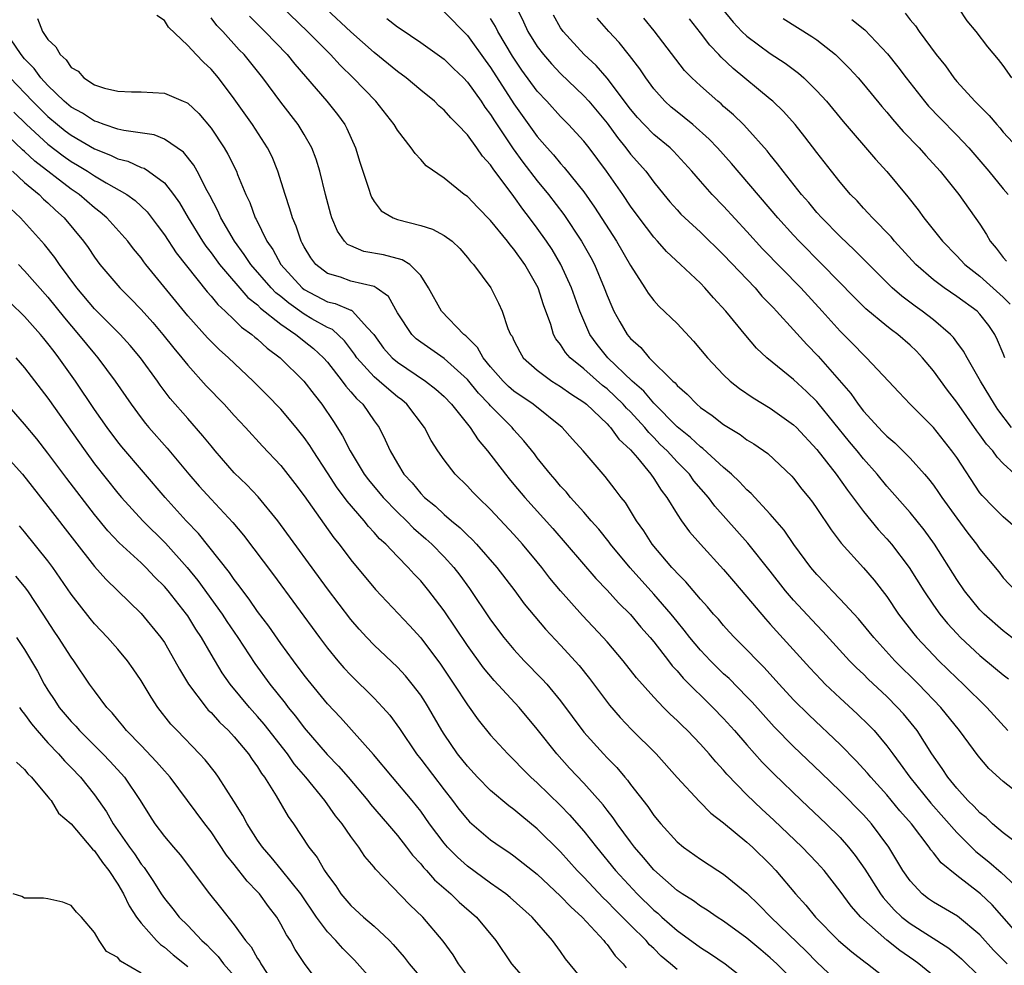
# Model space of a CAD drawing. Units: inches. Extents: x 2634000 to 2637000, y 1482000 to 1485000.
# Drawn here: x 2636747 to 2636831, y 1482447 to 1482528 of the extents above; entities that cross this region are included whole.
import ezdxf

# ---------------------------------------------------------------- set-up
doc = ezdxf.new("R2010")
doc.units = ezdxf.units.IN
doc.header["$MEASUREMENT"] = 0
doc.layers.add('LD26341482_2ft', color=194, linetype='Continuous')

msp = doc.modelspace()

# ---------------------------------------------------------------- linework, layer by layer
at = {"layer": 'LD26341482_2ft'}
for points, elevation in [([(2636832.618, 1482457), (2636831, 1482458.229), (2636830.088, 1482459), (2636829.536, 1482459.536), (2636829, 1482459.949), (2636828.503, 1482460.503), (2636827.97, 1482461), (2636827, 1482462.054), (2636826.237, 1482463), (2636825.757, 1482463.757), (2636824.875, 1482465), (2636823.598, 1482467), (2636823.338, 1482467.338), (2636822.433, 1482468.433), (2636821.923, 1482469), (2636821, 1482469.925), (2636819.414, 1482471.415), (2636819, 1482471.833), (2636818.398, 1482472.398), (2636817.813, 1482473), (2636815.515, 1482475.515), (2636815, 1482476.043), (2636813, 1482478.192), (2636812.306, 1482479), (2636811, 1482480.673), (2636809.085, 1482483.085), (2636806.249, 1482486.249), (2636805.699, 1482487), (2636804.448, 1482488.449), (2636804.056, 1482489), (2636803, 1482490.055), (2636802.142, 1482491), (2636801.564, 1482491.564), (2636801, 1482492.152), (2636800.568, 1482492.568), (2636800.238, 1482493), (2636799, 1482494.359), (2636798.668, 1482494.669), (2636798.389, 1482495), (2636797, 1482496.323), (2636796.615, 1482496.615), (2636795, 1482498.048), (2636793.82, 1482499), (2636793.437, 1482499.437), (2636793, 1482500.14), (2636792.607, 1482500.607), (2636792.4, 1482501), (2636792.158, 1482501.842), (2636791.529, 1482503.529), (2636791.073, 1482505), (2636789.94, 1482507), (2636789, 1482508.32), (2636788.672, 1482508.672), (2636788.436, 1482509), (2636787, 1482510.779), (2636785.89, 1482511.89), (2636785, 1482512.83), (2636784.736, 1482513), (2636783, 1482514.405), (2636781.474, 1482515.474), (2636781, 1482516.007), (2636780.511, 1482516.511), (2636780.191, 1482517), (2636779, 1482518.509), (2636778.729, 1482519), (2636777.157, 1482521), (2636775.203, 1482523), (2636774.088, 1482524.088), (2636773.255, 1482525), (2636771.295, 1482527), (2636769, 1482529.193)], 8242), ([(2636789.154, 1482529.154), (2636789.826, 1482527.826), (2636790.206, 1482527), (2636791, 1482525.709), (2636791.531, 1482525), (2636792.214, 1482524.215), (2636793, 1482523.393), (2636795, 1482521.476), (2636795.431, 1482521), (2636797, 1482519.109), (2636797.884, 1482517.884), (2636798.605, 1482517), (2636799, 1482516.475), (2636800.31, 1482515), (2636801, 1482514.07), (2636801.865, 1482513), (2636802.378, 1482512.378), (2636803, 1482511.675), (2636803.324, 1482511.324), (2636803.658, 1482511), (2636805, 1482509.771), (2636807, 1482507.838), (2636809.693, 1482505), (2636810.29, 1482504.29), (2636811, 1482503.57), (2636811.269, 1482503.269), (2636811.535, 1482503), (2636813, 1482501.402), (2636814.135, 1482500.135), (2636815.121, 1482499.121), (2636817.917, 1482495.917), (2636818.545, 1482495), (2636819, 1482494.419), (2636820.293, 1482493), (2636820.646, 1482492.646), (2636821, 1482492.259), (2636821.688, 1482491.688), (2636823, 1482490.371), (2636824.236, 1482489), (2636824.594, 1482488.594), (2636825, 1482488.067), (2636825.443, 1482487.443), (2636825.728, 1482487), (2636827, 1482485.22), (2636827.947, 1482483.947), (2636828.7, 1482483), (2636829, 1482482.563), (2636830.614, 1482480.614), (2636831, 1482480.125), (2636832.042, 1482479)], 8252), ([(2636831.342, 1482447), (2636831, 1482447.326), (2636830.167, 1482448.167), (2636829, 1482449.477), (2636827.078, 1482451.078), (2636825, 1482452.291), (2636824.584, 1482452.584), (2636824.042, 1482453), (2636823, 1482454.114), (2636822.391, 1482455), (2636821.873, 1482455.873), (2636821.173, 1482457), (2636819.688, 1482459), (2636819, 1482459.766), (2636817, 1482461.8), (2636815.378, 1482463.378), (2636813, 1482465.649), (2636811.34, 1482467.34), (2636809.445, 1482469.445), (2636809, 1482469.908), (2636807.466, 1482471.467), (2636807, 1482471.888), (2636805.857, 1482473), (2636805, 1482473.912), (2636804.1, 1482475), (2636803.623, 1482475.622), (2636803, 1482476.356), (2636802.483, 1482477), (2636801, 1482478.715), (2636798.977, 1482480.977), (2636797.298, 1482483), (2636797.177, 1482483.177), (2636796.281, 1482484.281), (2636795.636, 1482485), (2636795, 1482485.742), (2636793.867, 1482487), (2636793.48, 1482487.48), (2636793, 1482487.989), (2636792.546, 1482488.546), (2636792.135, 1482489), (2636791, 1482490.418), (2636790.752, 1482490.752), (2636789.858, 1482491.858), (2636789, 1482492.797), (2636788.837, 1482493), (2636787, 1482494.857), (2636786.88, 1482495), (2636785.956, 1482495.956), (2636785, 1482497.123), (2636783, 1482498.929), (2636781, 1482500.325), (2636780.621, 1482500.621), (2636780.23, 1482501), (2636779, 1482502.848), (2636778.242, 1482504.242), (2636777.183, 1482505), (2636777, 1482505.101), (2636775, 1482505.58), (2636774.103, 1482505.897), (2636773, 1482506.216), (2636771.986, 1482507), (2636771.571, 1482507.571), (2636771, 1482508.503), (2636770.835, 1482508.835), (2636770.73, 1482509), (2636770.298, 1482510.298), (2636769.984, 1482511), (2636769.773, 1482511.773), (2636769.356, 1482513), (2636768.748, 1482515), (2636768.239, 1482516.239), (2636767.861, 1482517), (2636766.565, 1482519), (2636765, 1482521.214), (2636763.641, 1482523), (2636763, 1482523.765), (2636762.345, 1482524.345), (2636761.721, 1482525), (2636761, 1482525.798), (2636759.357, 1482527.357), (2636759, 1482527.937), (2636758.355, 1482528.355)], 8236), ([(2636766.3, 1482528.3), (2636767.629, 1482527), (2636769.536, 1482525), (2636770.195, 1482524.196), (2636772.954, 1482521), (2636773.86, 1482519.86), (2636774.481, 1482519), (2636774.662, 1482518.662), (2636775.415, 1482517), (2636775.782, 1482515.782), (2636776.549, 1482513.451), (2636776.679, 1482513), (2636776.766, 1482512.766), (2636777, 1482512.402), (2636777.615, 1482511.615), (2636778.624, 1482511), (2636779, 1482510.855), (2636781, 1482510.352), (2636782.024, 1482510.024), (2636783, 1482509.493), (2636783.688, 1482509), (2636784.361, 1482508.361), (2636785, 1482507.608), (2636785.268, 1482507.267), (2636785.535, 1482507), (2636787.023, 1482505), (2636787.687, 1482503.686), (2636787.999, 1482503), (2636788.489, 1482501.511), (2636788.717, 1482501), (2636788.835, 1482500.835), (2636789, 1482500.468), (2636789.495, 1482499.495), (2636789.803, 1482499), (2636791, 1482497.938), (2636792.258, 1482497), (2636793, 1482496.541), (2636793.89, 1482495.89), (2636795, 1482495.176), (2636795.216, 1482495), (2636797, 1482493.315), (2636797.144, 1482493.144), (2636797.298, 1482493), (2636798.012, 1482492.012), (2636799, 1482491.102), (2636799.603, 1482490.397), (2636800.751, 1482489), (2636801, 1482488.642), (2636801.628, 1482487.628), (2636802.124, 1482487), (2636803, 1482485.578), (2636803.39, 1482485), (2636804.066, 1482484.066), (2636805.002, 1482483.002), (2636807, 1482480.825), (2636807.833, 1482479.833), (2636809, 1482478.482), (2636810.585, 1482476.585), (2636811, 1482476.144), (2636811.534, 1482475.534), (2636814.391, 1482472.391), (2636815.357, 1482471.357), (2636815.719, 1482471), (2636817, 1482469.786), (2636818.455, 1482468.454), (2636819.468, 1482467.468), (2636819.905, 1482467), (2636821, 1482465.701), (2636821.51, 1482465), (2636822.159, 1482464.159), (2636822.971, 1482463), (2636824.772, 1482460.772), (2636827, 1482458.25), (2636828.634, 1482456.634), (2636829.749, 1482455.749), (2636830.821, 1482454.821), (2636832.798, 1482453)], 8240), ([(2636833, 1482461.057), (2636831, 1482462.649), (2636829.765, 1482463.765), (2636828.834, 1482464.834), (2636827.238, 1482467), (2636825.634, 1482469), (2636823.714, 1482471), (2636821.704, 1482473), (2636819.882, 1482475), (2636819.493, 1482475.493), (2636818.583, 1482476.584), (2636817, 1482478.294), (2636816.309, 1482479), (2636815.684, 1482479.684), (2636815, 1482480.396), (2636814.491, 1482481), (2636813.017, 1482482.983), (2636812.199, 1482484.199), (2636811, 1482485.577), (2636809.355, 1482487.355), (2636809, 1482487.654), (2636808.362, 1482488.362), (2636807.683, 1482489), (2636807, 1482489.58), (2636805.206, 1482491.206), (2636805, 1482491.339), (2636804.15, 1482492.15), (2636803, 1482493.067), (2636801, 1482495.106), (2636800.141, 1482496.141), (2636799.148, 1482497), (2636797.051, 1482499), (2636796.141, 1482500.14), (2636795.52, 1482501), (2636794.651, 1482503), (2636793.941, 1482505), (2636793.036, 1482507), (2636792.273, 1482508.273), (2636791.792, 1482509), (2636791, 1482510.12), (2636790.343, 1482511), (2636789.749, 1482511.749), (2636789, 1482512.83), (2636787.213, 1482515.213), (2636787, 1482515.551), (2636786.299, 1482516.299), (2636785.825, 1482517), (2636785, 1482518.119), (2636784.162, 1482519), (2636783.578, 1482519.578), (2636783, 1482520.248), (2636782.592, 1482520.592), (2636782.179, 1482521), (2636781, 1482521.949), (2636779.74, 1482523), (2636779, 1482523.543), (2636777, 1482525.188), (2636775, 1482526.971), (2636772.909, 1482528.909)], 8244), ([(2636783, 1482528.676), (2636785, 1482526.656), (2636786.528, 1482524.529), (2636787, 1482523.895), (2636789, 1482520.792), (2636791, 1482517.965), (2636791.851, 1482517), (2636792.402, 1482516.402), (2636793, 1482515.666), (2636793.325, 1482515.324), (2636795, 1482513.223), (2636795.927, 1482511.927), (2636797.808, 1482509), (2636799, 1482506.912), (2636800.232, 1482505), (2636800.523, 1482504.523), (2636801, 1482503.91), (2636801.434, 1482503.433), (2636803, 1482501.926), (2636804.421, 1482500.421), (2636805.611, 1482499), (2636807, 1482497.527), (2636807.558, 1482497), (2636808.36, 1482496.36), (2636809.546, 1482495.547), (2636811, 1482494.658), (2636813, 1482493.243), (2636813.249, 1482493), (2636815, 1482491.135), (2636816.654, 1482489), (2636817.625, 1482487.626), (2636819, 1482485.79), (2636820.258, 1482484.258), (2636821, 1482483.455), (2636821.392, 1482483), (2636822.93, 1482481), (2636824.184, 1482479), (2636825, 1482477.78), (2636825.551, 1482477), (2636826.204, 1482476.203), (2636827, 1482475.332), (2636827.326, 1482475), (2636829, 1482473.454), (2636830.346, 1482472.346), (2636831, 1482471.786), (2636831.439, 1482471.439)], 8248), ([(2636832.261, 1482484.261), (2636831, 1482485.334), (2636830.165, 1482486.165), (2636829.182, 1482487.182), (2636829, 1482487.415), (2636827, 1482490.424), (2636826.598, 1482491), (2636825, 1482493.005), (2636823.012, 1482495), (2636822.036, 1482496.035), (2636821.158, 1482497), (2636819.271, 1482499), (2636819, 1482499.236), (2636818.136, 1482500.136), (2636817, 1482501.271), (2636815.455, 1482503), (2636813.61, 1482505), (2636810.347, 1482508.347), (2636809, 1482509.833), (2636807, 1482511.997), (2636806.01, 1482513), (2636805, 1482514.138), (2636804.265, 1482515), (2636802.706, 1482516.706), (2636802.401, 1482517), (2636801, 1482518.163), (2636800.179, 1482519), (2636799.61, 1482519.611), (2636799, 1482520.33), (2636797, 1482522.973), (2636796.061, 1482524.061), (2636795.039, 1482525), (2636793.216, 1482527), (2636793, 1482527.314), (2636792.391, 1482528.391)], 8254), ([(2636806.9, 1482528.9), (2636807.802, 1482527.801), (2636808.568, 1482527), (2636809, 1482526.576), (2636811, 1482525.088), (2636812.267, 1482524.267), (2636813.412, 1482523.412), (2636813.881, 1482523), (2636815, 1482521.909), (2636815.827, 1482521), (2636817.263, 1482519.262), (2636820.033, 1482516.033), (2636821, 1482514.984), (2636822.805, 1482512.804), (2636823.691, 1482511.691), (2636824.186, 1482511), (2636825.774, 1482509), (2636827, 1482507.736), (2636827.691, 1482507), (2636829, 1482505.994), (2636831, 1482504.188), (2636831.582, 1482503.582)], 8262), ([(2636822.567, 1482528.567), (2636823, 1482527.989), (2636823.47, 1482527.47), (2636823.777, 1482527), (2636825.243, 1482525), (2636826.033, 1482524.033), (2636826.745, 1482523), (2636827, 1482522.696), (2636828.544, 1482521), (2636829.782, 1482519.782), (2636830.437, 1482519), (2636830.714, 1482518.714), (2636831, 1482518.364), (2636832.251, 1482517)], 8268), ([(2636831.73, 1482523), (2636831, 1482524.058), (2636830.59, 1482524.59), (2636829.684, 1482525.684), (2636828.681, 1482527), (2636827.903, 1482527.904), (2636827.198, 1482529)], 8270), ([(2636748.114, 1482528.114), (2636748.55, 1482527), (2636749, 1482526.305), (2636749.676, 1482525.676), (2636750.041, 1482525), (2636750.56, 1482524.56), (2636751, 1482523.903), (2636751.588, 1482523.588), (2636752.088, 1482523), (2636753, 1482522.422), (2636753.861, 1482522.138), (2636755, 1482521.874), (2636756.182, 1482521.818), (2636757, 1482521.807), (2636759, 1482521.688), (2636760.608, 1482521), (2636760.894, 1482520.894), (2636761, 1482520.831), (2636761.951, 1482519.951), (2636763, 1482518.702), (2636764.13, 1482517), (2636764.456, 1482516.456), (2636765.176, 1482515), (2636765.279, 1482514.721), (2636765.995, 1482513), (2636766.321, 1482512.321), (2636766.802, 1482511), (2636766.878, 1482510.878), (2636767.79, 1482509), (2636768.295, 1482508.295), (2636769.003, 1482507), (2636770.813, 1482505), (2636771, 1482504.853), (2636773, 1482503.804), (2636773.661, 1482503.66), (2636775, 1482503.08), (2636775.065, 1482503.064), (2636775.142, 1482503), (2636776.411, 1482501.589), (2636776.961, 1482501), (2636777.815, 1482499.815), (2636778.536, 1482499), (2636779, 1482498.603), (2636781.397, 1482497), (2636782.301, 1482496.302), (2636783, 1482495.671), (2636783.653, 1482495), (2636785.255, 1482493), (2636785.939, 1482491.939), (2636786.741, 1482491), (2636788.262, 1482489), (2636788.593, 1482488.593), (2636789, 1482488.129), (2636789.946, 1482487), (2636792.333, 1482484.333), (2636796.042, 1482480.042), (2636797, 1482479.06), (2636797.975, 1482477.975), (2636799, 1482476.963), (2636799.885, 1482475.886), (2636800.682, 1482475), (2636801, 1482474.613), (2636802.255, 1482473), (2636802.572, 1482472.572), (2636803, 1482472.125), (2636803.511, 1482471.511), (2636806.074, 1482469), (2636807, 1482468.04), (2636807.942, 1482467), (2636809, 1482465.776), (2636810.307, 1482464.307), (2636811.296, 1482463.297), (2636813.683, 1482461), (2636815.803, 1482459), (2636817, 1482457.822), (2636817.726, 1482457), (2636818.293, 1482456.293), (2636819.118, 1482455.118), (2636820.466, 1482453), (2636820.692, 1482452.692), (2636821.639, 1482451.639), (2636822.304, 1482451), (2636823, 1482450.446), (2636826.329, 1482448.329), (2636827, 1482447.778), (2636827.412, 1482447.412), (2636829, 1482445.883)], 8234), ([(2636832.736, 1482449), (2636830.058, 1482452.058), (2636829.056, 1482453), (2636827, 1482454.571), (2636825.655, 1482455.655), (2636825, 1482456.51), (2636824.775, 1482456.775), (2636824.633, 1482457), (2636823.111, 1482459), (2636822.129, 1482460.129), (2636821, 1482461.484), (2636819.62, 1482463), (2636819.344, 1482463.344), (2636819, 1482463.739), (2636818.396, 1482464.396), (2636817, 1482465.814), (2636814.329, 1482468.329), (2636813, 1482469.654), (2636811.758, 1482471), (2636810.45, 1482472.45), (2636809.891, 1482473), (2636809, 1482473.933), (2636807.922, 1482475), (2636807.478, 1482475.478), (2636807, 1482476.009), (2636806.551, 1482476.552), (2636806.142, 1482477), (2636805.625, 1482477.626), (2636805, 1482478.296), (2636803.762, 1482479.762), (2636803, 1482480.513), (2636802.779, 1482480.779), (2636802.565, 1482481), (2636800.866, 1482483), (2636800.144, 1482484.144), (2636799.521, 1482485), (2636798.564, 1482486.564), (2636798.207, 1482487), (2636797.694, 1482487.694), (2636796.82, 1482488.82), (2636794.94, 1482491), (2636794.012, 1482492.012), (2636793.137, 1482493), (2636790.642, 1482495), (2636789, 1482496.136), (2636788.542, 1482496.542), (2636788.077, 1482497), (2636787, 1482498.228), (2636786.357, 1482499), (2636785.874, 1482499.874), (2636784.869, 1482500.869), (2636784.696, 1482501), (2636782.788, 1482503), (2636781.673, 1482505), (2636781, 1482506.049), (2636780.069, 1482507), (2636779.409, 1482507.409), (2636777.817, 1482507.817), (2636776.109, 1482508.109), (2636775, 1482508.585), (2636774.722, 1482508.722), (2636774.467, 1482509), (2636773.853, 1482509.853), (2636773.374, 1482511), (2636773.281, 1482511.281), (2636772.815, 1482513), (2636772.331, 1482515), (2636772.023, 1482516.023), (2636771.66, 1482517), (2636771, 1482518.155), (2636770.489, 1482519), (2636769, 1482520.938), (2636767.453, 1482523), (2636765.833, 1482525), (2636765.427, 1482525.426), (2636764.008, 1482527), (2636763.513, 1482527.513), (2636763, 1482528.17)], 8238), ([(2636778.1, 1482528.1), (2636779, 1482527.398), (2636779.249, 1482527.249), (2636781, 1482526.048), (2636783, 1482524.611), (2636783.809, 1482523.809), (2636784.659, 1482523), (2636785, 1482522.652), (2636786.176, 1482521), (2636786.504, 1482520.504), (2636787, 1482519.87), (2636787.33, 1482519.33), (2636788.932, 1482516.931), (2636789.771, 1482515.771), (2636791, 1482514.174), (2636791.971, 1482513), (2636793.28, 1482511.28), (2636794.796, 1482509), (2636795.592, 1482507.592), (2636795.901, 1482507), (2636796.754, 1482505), (2636797, 1482504.333), (2636797.394, 1482503.393), (2636797.584, 1482503), (2636798.082, 1482502.082), (2636798.708, 1482501), (2636799, 1482500.643), (2636799.879, 1482499.879), (2636800.599, 1482499), (2636802.624, 1482497), (2636802.832, 1482496.832), (2636803, 1482496.618), (2636803.876, 1482495.876), (2636804.686, 1482495), (2636805, 1482494.727), (2636806.027, 1482494.027), (2636807, 1482493.257), (2636807.41, 1482493), (2636808.413, 1482492.413), (2636809, 1482491.966), (2636809.598, 1482491.598), (2636810.783, 1482490.784), (2636812.845, 1482488.845), (2636813, 1482488.67), (2636813.723, 1482487.723), (2636814.316, 1482487), (2636814.611, 1482486.611), (2636815, 1482486.063), (2636816.226, 1482484.225), (2636817.096, 1482483.096), (2636819, 1482480.966), (2636819.906, 1482479.906), (2636821, 1482478.5), (2636822.02, 1482477), (2636823.315, 1482475.315), (2636823.578, 1482475), (2636825, 1482473.475), (2636825.468, 1482473), (2636827, 1482471.507), (2636827.558, 1482471), (2636829.6, 1482469), (2636831.39, 1482467)], 8246), ([(2636834.337, 1482473), (2636831, 1482475.565), (2636829.362, 1482477), (2636829, 1482477.373), (2636827.666, 1482479), (2636827, 1482479.974), (2636825.094, 1482483), (2636824.217, 1482484.217), (2636823, 1482485.713), (2636821.464, 1482487.464), (2636821, 1482487.97), (2636820.169, 1482489), (2636819, 1482490.321), (2636818.457, 1482491), (2636817.79, 1482491.79), (2636815.112, 1482495.112), (2636815, 1482495.237), (2636814.102, 1482496.102), (2636813, 1482497.116), (2636810.704, 1482499), (2636809.824, 1482499.824), (2636808.894, 1482500.894), (2636807.181, 1482503), (2636806.133, 1482504.133), (2636805.386, 1482505), (2636805, 1482505.391), (2636803.304, 1482507), (2636802.106, 1482508.106), (2636801.332, 1482509), (2636801, 1482509.347), (2636799.736, 1482511), (2636799, 1482512.014), (2636798.344, 1482513), (2636796.953, 1482515), (2636795.455, 1482517), (2636795, 1482517.584), (2636793.678, 1482519), (2636793, 1482519.684), (2636791.818, 1482521), (2636791, 1482521.881), (2636789.68, 1482523.68), (2636788.867, 1482524.866), (2636787.608, 1482527), (2636787.411, 1482527.411), (2636787, 1482528.101)], 8250), ([(2636831.985, 1482489), (2636831, 1482489.931), (2636830.469, 1482490.469), (2636830.1, 1482491), (2636829.572, 1482491.572), (2636829, 1482492.396), (2636828.739, 1482492.739), (2636827, 1482495.182), (2636826.202, 1482496.202), (2636825, 1482497.864), (2636824.066, 1482499), (2636823.556, 1482499.556), (2636823, 1482500.078), (2636821.937, 1482501), (2636821.394, 1482501.394), (2636821, 1482501.706), (2636819.199, 1482503.199), (2636818.188, 1482504.188), (2636815.447, 1482507), (2636813.467, 1482509), (2636813, 1482509.499), (2636811.636, 1482511), (2636807.662, 1482515.662), (2636806.46, 1482517), (2636805.755, 1482517.755), (2636804.357, 1482519), (2636803.622, 1482519.622), (2636803, 1482520.102), (2636802.507, 1482520.507), (2636801.961, 1482521), (2636801, 1482522.076), (2636800.317, 1482523), (2636799.798, 1482523.798), (2636798.929, 1482524.929), (2636798.03, 1482526.03), (2636797.142, 1482527), (2636796.136, 1482528.136)], 8256), ([(2636831.707, 1482493), (2636830.544, 1482494.544), (2636830.24, 1482495), (2636829.051, 1482497), (2636827.889, 1482499), (2636827.574, 1482499.574), (2636827, 1482500.336), (2636826.726, 1482500.726), (2636826.466, 1482501), (2636825, 1482502.251), (2636824.033, 1482503), (2636823.423, 1482503.423), (2636822.284, 1482504.284), (2636821.469, 1482505), (2636819.446, 1482507), (2636818.236, 1482508.237), (2636817, 1482509.396), (2636815.412, 1482511), (2636815, 1482511.46), (2636814.302, 1482512.302), (2636813.684, 1482513), (2636812.098, 1482515), (2636811.634, 1482515.634), (2636811, 1482516.402), (2636810.741, 1482516.741), (2636809, 1482518.691), (2636808.705, 1482519), (2636807.84, 1482519.84), (2636807, 1482520.559), (2636806.772, 1482520.772), (2636806.488, 1482521), (2636805, 1482522.319), (2636804.274, 1482523), (2636803.65, 1482523.65), (2636801.049, 1482527.049), (2636800.137, 1482528.137)], 8258), ([(2636831.135, 1482499), (2636831, 1482499.37), (2636830.515, 1482500.515), (2636830.268, 1482501), (2636829.755, 1482501.755), (2636829, 1482502.747), (2636828.751, 1482503), (2636827, 1482504.259), (2636825.912, 1482505), (2636825, 1482505.689), (2636823.5, 1482507), (2636821.662, 1482509), (2636821.365, 1482509.365), (2636819.776, 1482511), (2636819.414, 1482511.414), (2636819, 1482511.838), (2636818.445, 1482512.445), (2636817.899, 1482513), (2636817, 1482514.055), (2636816.246, 1482515), (2636815, 1482516.598), (2636813.961, 1482517.961), (2636813.124, 1482519), (2636812.129, 1482520.129), (2636811.223, 1482521), (2636811, 1482521.19), (2636807.806, 1482523.806), (2636806.78, 1482524.779), (2636806.588, 1482525), (2636805.808, 1482525.808), (2636805, 1482526.874), (2636804.061, 1482528.061)], 8260), ([(2636812.102, 1482528.102), (2636814.568, 1482526.568), (2636815, 1482526.259), (2636816.598, 1482525), (2636816.813, 1482524.813), (2636817.807, 1482523.807), (2636818.538, 1482523), (2636819, 1482522.462), (2636820.565, 1482520.565), (2636821, 1482520.077), (2636821.479, 1482519.479), (2636822.416, 1482518.416), (2636823.792, 1482517), (2636824.353, 1482516.353), (2636825.587, 1482515), (2636827.182, 1482513), (2636829, 1482510.447), (2636829.567, 1482509.567), (2636829.877, 1482509), (2636830.399, 1482508.399), (2636831, 1482507.604), (2636831.272, 1482507.273)], 8264), ([(2636818.008, 1482528.008), (2636819.117, 1482527.117), (2636821.059, 1482525.06), (2636821.95, 1482523.95), (2636822.674, 1482523), (2636824.246, 1482521), (2636824.589, 1482520.589), (2636825.566, 1482519.566), (2636827, 1482518.103), (2636828.041, 1482517), (2636829.772, 1482515), (2636831, 1482513.49), (2636831.426, 1482513)], 8266), ([(2636825, 1482445.951), (2636823.746, 1482447), (2636823.318, 1482447.318), (2636822.127, 1482448.127), (2636821, 1482449.013), (2636818.772, 1482451), (2636817.936, 1482451.936), (2636817, 1482453.23), (2636815.615, 1482455), (2636815, 1482455.69), (2636813.752, 1482457), (2636811.317, 1482459.317), (2636810.272, 1482460.272), (2636809, 1482461.5), (2636807.271, 1482463.271), (2636807, 1482463.603), (2636806.322, 1482464.322), (2636805.759, 1482465), (2636805, 1482465.848), (2636803.892, 1482467), (2636803.43, 1482467.43), (2636803, 1482467.872), (2636802.415, 1482468.415), (2636801.83, 1482469), (2636801, 1482469.867), (2636799.521, 1482471.521), (2636798.386, 1482473), (2636797, 1482474.618), (2636796.664, 1482475), (2636794.882, 1482476.882), (2636793, 1482478.986), (2636792.085, 1482480.085), (2636791.388, 1482481), (2636791, 1482481.473), (2636789.733, 1482483), (2636789, 1482483.825), (2636787, 1482485.963), (2636785.917, 1482487), (2636785.467, 1482487.467), (2636785, 1482487.991), (2636783.961, 1482489), (2636783, 1482490.23), (2636782.466, 1482491), (2636781.888, 1482491.888), (2636781.337, 1482493), (2636779.814, 1482495), (2636779.373, 1482495.373), (2636779, 1482495.652), (2636778.261, 1482496.261), (2636777.442, 1482497), (2636777, 1482497.372), (2636775.522, 1482499), (2636775.313, 1482499.313), (2636774.455, 1482500.455), (2636773.415, 1482501.415), (2636773, 1482501.581), (2636771.662, 1482502.338), (2636771, 1482502.73), (2636769.666, 1482503.666), (2636769, 1482504.239), (2636768.569, 1482504.57), (2636768.156, 1482505), (2636766.424, 1482507), (2636765.859, 1482507.859), (2636765.006, 1482509), (2636763.839, 1482511), (2636763.592, 1482511.592), (2636762.908, 1482512.908), (2636762.672, 1482513.328), (2636761.822, 1482515), (2636761.529, 1482515.529), (2636760.638, 1482516.638), (2636759, 1482517.76), (2636758.114, 1482518.114), (2636755.511, 1482518.489), (2636755, 1482518.621), (2636753.838, 1482519), (2636753.233, 1482519.233), (2636753, 1482519.287), (2636751.968, 1482519.968), (2636751, 1482520.488), (2636750.397, 1482521), (2636749, 1482522.342), (2636748.385, 1482523), (2636747.81, 1482523.81), (2636747, 1482524.645), (2636746.694, 1482525), (2636745.354, 1482527)], 8232), ([(2636745.766, 1482523), (2636747.675, 1482521), (2636749, 1482519.694), (2636749.816, 1482519), (2636750.473, 1482518.473), (2636751, 1482518.079), (2636753, 1482516.91), (2636754.383, 1482516.383), (2636755, 1482516.069), (2636755.856, 1482515.856), (2636757, 1482515.328), (2636757.249, 1482515.249), (2636757.625, 1482515), (2636759, 1482513.989), (2636759.786, 1482513), (2636760.293, 1482512.293), (2636761.025, 1482511), (2636762.259, 1482509), (2636762.559, 1482508.559), (2636763, 1482507.999), (2636763.736, 1482507), (2636766.174, 1482504.175), (2636767, 1482503.523), (2636767.256, 1482503.256), (2636769, 1482501.868), (2636770.293, 1482501), (2636770.67, 1482500.67), (2636771, 1482500.432), (2636771.795, 1482499.795), (2636772.659, 1482499), (2636773, 1482498.609), (2636774.266, 1482497), (2636774.564, 1482496.564), (2636775, 1482496.085), (2636775.492, 1482495.492), (2636776.038, 1482495), (2636777, 1482493.595), (2636777.434, 1482493), (2636777.96, 1482491.961), (2636778.375, 1482491), (2636779, 1482489.911), (2636779.549, 1482489), (2636780.252, 1482488.252), (2636781, 1482487.344), (2636781.336, 1482487), (2636782.259, 1482486.26), (2636783, 1482485.551), (2636783.637, 1482485), (2636784.391, 1482484.391), (2636785, 1482483.777), (2636785.41, 1482483.41), (2636785.796, 1482483), (2636787.546, 1482481), (2636789.071, 1482479), (2636789.886, 1482477.886), (2636790.782, 1482476.782), (2636791.701, 1482475.701), (2636793, 1482474.341), (2636794.594, 1482472.595), (2636795.487, 1482471.488), (2636797.188, 1482469.188), (2636798.116, 1482468.117), (2636799.103, 1482467.102), (2636801.196, 1482465), (2636803, 1482462.967), (2636804.922, 1482460.923), (2636805.912, 1482459.912), (2636807, 1482459.091), (2636809, 1482457.442), (2636809.482, 1482457), (2636811, 1482455.512), (2636811.487, 1482455), (2636813.166, 1482453), (2636814.04, 1482452.04), (2636814.878, 1482451), (2636816.861, 1482449), (2636818.012, 1482448.012), (2636819.135, 1482447.135), (2636819.335, 1482447), (2636821.887, 1482445)], 8230), ([(2636746.067, 1482520.067), (2636747.169, 1482519), (2636749, 1482517.327), (2636750.316, 1482516.316), (2636751, 1482515.838), (2636751.532, 1482515.532), (2636752.398, 1482515), (2636753, 1482514.593), (2636753.999, 1482514.001), (2636755.762, 1482513), (2636756.484, 1482512.484), (2636757.51, 1482511.51), (2636758.381, 1482510.381), (2636759, 1482509.549), (2636760.011, 1482508.011), (2636762.657, 1482504.657), (2636763, 1482504.285), (2636763.572, 1482503.572), (2636764.214, 1482503), (2636765, 1482502.249), (2636765.619, 1482501.619), (2636766.504, 1482501), (2636766.763, 1482500.763), (2636767, 1482500.576), (2636767.816, 1482499.816), (2636768.943, 1482499), (2636770.969, 1482497), (2636771.84, 1482495.84), (2636772.521, 1482495), (2636773.519, 1482493.519), (2636774.294, 1482492.294), (2636774.933, 1482491), (2636776.156, 1482489), (2636776.513, 1482488.513), (2636777.768, 1482487), (2636779, 1482485.737), (2636779.773, 1482485), (2636780.38, 1482484.38), (2636781.452, 1482483.452), (2636781.945, 1482483), (2636783, 1482481.919), (2636783.849, 1482481), (2636784.349, 1482480.349), (2636785.193, 1482479.194), (2636787, 1482476.517), (2636788.126, 1482475), (2636789, 1482473.956), (2636789.892, 1482473), (2636791.431, 1482471.432), (2636791.81, 1482471), (2636793, 1482469.565), (2636795, 1482466.868), (2636796.686, 1482465), (2636797, 1482464.666), (2636797.834, 1482463.834), (2636798.514, 1482463), (2636798.744, 1482462.744), (2636799, 1482462.376), (2636800.48, 1482460.48), (2636801, 1482459.711), (2636801.605, 1482459), (2636803, 1482457.475), (2636803.562, 1482457), (2636805, 1482455.961), (2636806.488, 1482455), (2636807, 1482454.688), (2636809, 1482453.065), (2636810.041, 1482452.041), (2636811.039, 1482451), (2636814.075, 1482448.075), (2636815, 1482447.144), (2636817, 1482445.261)], 8228), ([(2636813.576, 1482445), (2636811.556, 1482447), (2636811, 1482447.52), (2636810.182, 1482448.182), (2636809, 1482449.193), (2636807, 1482450.654), (2636806.453, 1482451), (2636805.591, 1482451.591), (2636805, 1482451.942), (2636804.4, 1482452.4), (2636803.428, 1482453), (2636803, 1482453.29), (2636801, 1482455.071), (2636800.131, 1482456.131), (2636799.36, 1482457), (2636799, 1482457.462), (2636797.868, 1482459), (2636797.521, 1482459.521), (2636797, 1482460.172), (2636796.646, 1482460.646), (2636795, 1482462.496), (2636793.782, 1482463.782), (2636792.673, 1482465), (2636791, 1482467.141), (2636789.438, 1482469), (2636787.303, 1482471.304), (2636786.387, 1482472.387), (2636785, 1482474.3), (2636783, 1482477.27), (2636782.266, 1482478.266), (2636781.697, 1482479), (2636781, 1482479.849), (2636780.435, 1482480.435), (2636779.934, 1482481), (2636779, 1482481.936), (2636777.995, 1482483), (2636777.47, 1482483.47), (2636777, 1482484.012), (2636776.516, 1482484.515), (2636776.135, 1482485), (2636774.68, 1482486.68), (2636774.463, 1482487), (2636773.83, 1482487.83), (2636773, 1482489.124), (2636771.758, 1482491), (2636771.471, 1482491.471), (2636771, 1482492.144), (2636770.313, 1482493), (2636769, 1482494.571), (2636767.805, 1482495.805), (2636766.618, 1482497), (2636764.491, 1482499), (2636763.695, 1482499.696), (2636762.691, 1482500.691), (2636761, 1482502.591), (2636757.416, 1482507), (2636757.231, 1482507.231), (2636757, 1482507.559), (2636756.346, 1482508.346), (2636755.847, 1482509), (2636754.063, 1482511), (2636753.491, 1482511.491), (2636753, 1482511.857), (2636751.688, 1482513), (2636751, 1482513.468), (2636747.874, 1482515.874), (2636747, 1482516.685), (2636746.827, 1482516.827), (2636745, 1482518.567)], 8226), ([(2636745.968, 1482515), (2636747, 1482514.043), (2636748.251, 1482513), (2636748.615, 1482512.615), (2636749, 1482512.281), (2636749.648, 1482511.648), (2636750.389, 1482511), (2636752.057, 1482509), (2636752.451, 1482508.451), (2636753, 1482507.621), (2636753.468, 1482507), (2636755, 1482505.182), (2636755.161, 1482505), (2636756.088, 1482504.088), (2636757, 1482503.14), (2636758.011, 1482502.011), (2636758.866, 1482501), (2636759.808, 1482499.808), (2636760.483, 1482499), (2636761, 1482498.348), (2636762.595, 1482496.595), (2636764.133, 1482495), (2636765, 1482494.035), (2636765.972, 1482493), (2636767.418, 1482491.417), (2636769, 1482489.745), (2636770.206, 1482488.205), (2636771, 1482487.153), (2636772.704, 1482484.704), (2636773.546, 1482483.547), (2636773.996, 1482483), (2636775, 1482481.669), (2636777.111, 1482479.111), (2636780.029, 1482476.029), (2636781, 1482474.962), (2636782.697, 1482472.698), (2636783.852, 1482471), (2636785, 1482469.226), (2636785.937, 1482467.936), (2636787, 1482466.627), (2636788.479, 1482465), (2636789, 1482464.497), (2636789.729, 1482463.729), (2636790.464, 1482463), (2636791, 1482462.521), (2636793, 1482460.579), (2636793.777, 1482459.777), (2636795, 1482458.377), (2636796.078, 1482457), (2636797.726, 1482455), (2636799.57, 1482453), (2636801, 1482451.606), (2636801.337, 1482451.338), (2636801.702, 1482451), (2636803, 1482449.867), (2636805, 1482448.399), (2636805.866, 1482447.866), (2636807.126, 1482447), (2636809, 1482445.535)], 8224), ([(2636803, 1482446.495), (2636802.437, 1482447), (2636801.65, 1482447.65), (2636801, 1482448.299), (2636800.634, 1482448.634), (2636800.336, 1482449), (2636799, 1482450.31), (2636798.33, 1482451), (2636797.654, 1482451.654), (2636797, 1482452.332), (2636796.654, 1482452.654), (2636795, 1482454.419), (2636794.433, 1482455), (2636793, 1482456.613), (2636791, 1482458.585), (2636789.669, 1482459.669), (2636789, 1482460.249), (2636788.564, 1482460.564), (2636787, 1482461.874), (2636785.878, 1482463), (2636785, 1482463.944), (2636784.166, 1482465), (2636783, 1482466.695), (2636782.805, 1482467), (2636781.663, 1482469), (2636781.411, 1482469.411), (2636781, 1482470.043), (2636780.275, 1482471), (2636779.695, 1482471.695), (2636779, 1482472.438), (2636777, 1482474.338), (2636776.364, 1482475), (2636775.713, 1482475.713), (2636775, 1482476.535), (2636773, 1482479.177), (2636768.749, 1482485), (2636767.056, 1482487.056), (2636766.088, 1482488.088), (2636765, 1482489.134), (2636763.368, 1482491), (2636763, 1482491.437), (2636762.31, 1482492.31), (2636761, 1482493.78), (2636759.501, 1482495.501), (2636758.645, 1482496.645), (2636758.404, 1482497), (2636756.951, 1482499), (2636756.056, 1482500.056), (2636755.195, 1482501), (2636753, 1482503.202), (2636751.489, 1482505), (2636750.008, 1482507), (2636749.606, 1482507.605), (2636748.717, 1482508.717), (2636746.66, 1482511), (2636745.791, 1482511.791)], 8222), ([(2636746.464, 1482507), (2636747, 1482506.459), (2636749, 1482504.197), (2636750.412, 1482502.412), (2636751.632, 1482501), (2636753, 1482499.335), (2636753.3, 1482499), (2636754.782, 1482497), (2636756.14, 1482495), (2636757, 1482493.838), (2636757.368, 1482493.368), (2636757.672, 1482493), (2636759.243, 1482491.243), (2636761.11, 1482489), (2636761.987, 1482487.987), (2636763, 1482486.853), (2636764.87, 1482484.869), (2636765.785, 1482483.785), (2636768.361, 1482480.362), (2636772.306, 1482475), (2636773, 1482474.08), (2636773.889, 1482473), (2636774.402, 1482472.402), (2636775, 1482471.762), (2636777, 1482469.787), (2636777.753, 1482469), (2636778.341, 1482468.341), (2636779.187, 1482467.187), (2636780.648, 1482465), (2636781, 1482464.558), (2636783, 1482461.93), (2636783.735, 1482461), (2636784.275, 1482460.275), (2636785, 1482459.364), (2636785.18, 1482459.18), (2636787, 1482457.646), (2636787.907, 1482457), (2636788.571, 1482456.571), (2636789, 1482456.272), (2636791, 1482454.687), (2636793, 1482452.813), (2636793.872, 1482451.872), (2636794.855, 1482451), (2636796.717, 1482449), (2636796.83, 1482448.83), (2636797, 1482448.641), (2636797.683, 1482447.683), (2636798.365, 1482447), (2636798.641, 1482446.641)], 8220), ([(2636795.426, 1482445), (2636793.428, 1482447.428), (2636793, 1482448.063), (2636792.306, 1482449), (2636790.569, 1482451), (2636788.69, 1482452.69), (2636788.306, 1482453), (2636787, 1482453.912), (2636785, 1482455.365), (2636784.143, 1482456.143), (2636783.298, 1482457), (2636783, 1482457.345), (2636781.766, 1482459), (2636781, 1482460.08), (2636780.262, 1482461), (2636778.563, 1482463), (2636776.951, 1482464.952), (2636774.118, 1482468.118), (2636773, 1482469.302), (2636771.331, 1482471.331), (2636771, 1482471.753), (2636770.074, 1482473), (2636769, 1482474.477), (2636767.963, 1482475.963), (2636767, 1482477.236), (2636766.283, 1482478.283), (2636765.723, 1482479), (2636765.425, 1482479.425), (2636765, 1482479.96), (2636764.577, 1482480.577), (2636761.919, 1482483.919), (2636760.881, 1482485), (2636759.053, 1482487), (2636755.343, 1482491.343), (2636755, 1482491.77), (2636754.079, 1482493), (2636753, 1482494.554), (2636751.375, 1482497), (2636749.951, 1482499), (2636749.524, 1482499.524), (2636749, 1482500.228), (2636748.64, 1482500.64), (2636748.354, 1482501), (2636747, 1482502.54), (2636745.75, 1482503.75)], 8218), ([(2636746.236, 1482499), (2636747, 1482498.12), (2636749, 1482495.524), (2636752.188, 1482491), (2636753, 1482489.901), (2636755, 1482487.368), (2636755.311, 1482487), (2636757.143, 1482485), (2636759.098, 1482483.098), (2636760.957, 1482481), (2636761.874, 1482479.874), (2636763.962, 1482477), (2636764.368, 1482476.368), (2636765.296, 1482475), (2636766.773, 1482472.773), (2636768.062, 1482471), (2636769.363, 1482469.363), (2636769.629, 1482469), (2636770.253, 1482468.253), (2636771, 1482467.244), (2636772.961, 1482464.961), (2636773.952, 1482463.952), (2636774.776, 1482463), (2636776.47, 1482461), (2636776.698, 1482460.698), (2636778.161, 1482459), (2636779, 1482457.999), (2636779.785, 1482457), (2636780.305, 1482456.305), (2636781, 1482455.564), (2636781.248, 1482455.248), (2636781.488, 1482455), (2636782.196, 1482454.196), (2636783.571, 1482453), (2636784.296, 1482452.296), (2636785.79, 1482451), (2636787.432, 1482449), (2636788.789, 1482447), (2636789.831, 1482445.831)], 8216), ([(2636785, 1482445.965), (2636784.251, 1482447), (2636783.77, 1482447.77), (2636782.936, 1482448.936), (2636781.192, 1482451), (2636780.066, 1482452.066), (2636777.118, 1482455.118), (2636777, 1482455.281), (2636776.207, 1482456.207), (2636775.689, 1482457), (2636775, 1482457.916), (2636774.258, 1482459), (2636773.691, 1482459.691), (2636772.782, 1482461), (2636771.137, 1482463), (2636770.149, 1482464.149), (2636769.56, 1482465), (2636767.563, 1482467.562), (2636767, 1482468.229), (2636766.306, 1482469), (2636764.649, 1482471), (2636763.956, 1482471.956), (2636763, 1482473.566), (2636762.182, 1482475), (2636761.706, 1482475.706), (2636761, 1482476.863), (2636760.905, 1482477), (2636759.31, 1482479), (2636759, 1482479.368), (2636758.174, 1482480.174), (2636757.401, 1482481), (2636757, 1482481.391), (2636755.12, 1482483.12), (2636754.139, 1482484.139), (2636753, 1482485.552), (2636750.621, 1482488.621), (2636749, 1482490.819), (2636748.037, 1482492.037), (2636747, 1482493.292), (2636745.492, 1482495)], 8214), ([(2636745, 1482491.045), (2636746.813, 1482489), (2636749, 1482486.233), (2636751.275, 1482483.275), (2636753, 1482481.091), (2636753.985, 1482479.985), (2636757, 1482477.065), (2636758.701, 1482475), (2636759, 1482474.563), (2636759.904, 1482473), (2636760.287, 1482472.287), (2636761.055, 1482471), (2636762.572, 1482469), (2636762.768, 1482468.768), (2636763, 1482468.551), (2636763.732, 1482467.732), (2636764.51, 1482467), (2636765, 1482466.476), (2636766.224, 1482465), (2636766.529, 1482464.529), (2636767, 1482463.883), (2636767.334, 1482463.334), (2636767.595, 1482463), (2636768.591, 1482461.409), (2636769.631, 1482459.631), (2636770.081, 1482459), (2636771.403, 1482457), (2636772.113, 1482456.113), (2636772.748, 1482455), (2636773, 1482454.62), (2636773.7, 1482453.7), (2636774.149, 1482453), (2636775, 1482451.985), (2636776.087, 1482451), (2636777, 1482450.219), (2636778.306, 1482449), (2636778.648, 1482448.648), (2636779.567, 1482447.567), (2636779.995, 1482447), (2636781.379, 1482445.379)], 8212), ([(2636777.374, 1482445), (2636775.306, 1482447.306), (2636774.302, 1482448.302), (2636773.713, 1482449), (2636773, 1482449.74), (2636772.06, 1482451), (2636770.697, 1482453), (2636769.06, 1482455.06), (2636768.157, 1482456.157), (2636767.419, 1482457), (2636767, 1482457.607), (2636766.096, 1482459), (2636765.725, 1482459.725), (2636764.961, 1482460.961), (2636763.648, 1482463), (2636763.374, 1482463.374), (2636762.492, 1482464.492), (2636762.018, 1482465), (2636760.081, 1482467), (2636759.56, 1482467.56), (2636758.435, 1482469), (2636757.86, 1482469.861), (2636757, 1482471.315), (2636756.316, 1482472.316), (2636755.825, 1482473), (2636755, 1482473.981), (2636754.111, 1482475), (2636753, 1482476.177), (2636752.627, 1482476.627), (2636751, 1482478.725), (2636749.421, 1482481), (2636749, 1482481.563), (2636747, 1482484.07), (2636746.57, 1482484.571)], 8210), ([(2636772.55, 1482445), (2636771.021, 1482447.02), (2636770.237, 1482448.237), (2636769.809, 1482449), (2636769.477, 1482449.477), (2636769, 1482450.401), (2636768.643, 1482451), (2636767.922, 1482451.922), (2636767.162, 1482453), (2636767, 1482453.183), (2636766.096, 1482454.097), (2636765, 1482455.519), (2636764.326, 1482456.326), (2636763, 1482458.308), (2636762.469, 1482459), (2636759.49, 1482463), (2636759.27, 1482463.27), (2636759, 1482463.556), (2636758.335, 1482464.335), (2636757, 1482465.738), (2636755.753, 1482467), (2636755.425, 1482467.425), (2636755, 1482467.921), (2636754.522, 1482468.522), (2636754.052, 1482469), (2636753, 1482470.414), (2636752.575, 1482471), (2636751.223, 1482473), (2636751, 1482473.297), (2636749.924, 1482475), (2636749.546, 1482475.546), (2636748.607, 1482477), (2636747.269, 1482479), (2636747, 1482479.364), (2636746.262, 1482480.262)], 8208), ([(2636746.316, 1482475), (2636747, 1482473.959), (2636748.103, 1482472.102), (2636748.679, 1482471), (2636749, 1482470.479), (2636749.597, 1482469.598), (2636749.975, 1482469), (2636751, 1482467.784), (2636751.389, 1482467.389), (2636751.714, 1482467), (2636753.722, 1482465), (2636754.351, 1482464.351), (2636755.587, 1482463), (2636756.929, 1482461), (2636757.713, 1482459.713), (2636758.186, 1482459), (2636759, 1482457.923), (2636759.773, 1482457), (2636760.346, 1482456.346), (2636762.859, 1482453), (2636763.825, 1482451.825), (2636765, 1482450.351), (2636765.951, 1482449), (2636766.44, 1482448.44), (2636767, 1482447.452), (2636767.185, 1482447.185), (2636767.28, 1482447), (2636767.828, 1482446.172)], 8206), ([(2636746.554, 1482469), (2636746.739, 1482468.739), (2636747, 1482468.422), (2636747.593, 1482467.593), (2636748.084, 1482467), (2636749, 1482465.965), (2636749.914, 1482465), (2636750.417, 1482464.416), (2636751, 1482463.838), (2636751.787, 1482463), (2636753, 1482461.487), (2636753.357, 1482461), (2636754.029, 1482460.029), (2636754.616, 1482459), (2636756.006, 1482457), (2636756.424, 1482456.424), (2636757, 1482455.547), (2636757.251, 1482455.251), (2636758.067, 1482454.067), (2636758.727, 1482453), (2636759, 1482452.603), (2636759.72, 1482451.72), (2636760.274, 1482451), (2636761, 1482450.273), (2636762.213, 1482449), (2636762.63, 1482448.63), (2636763, 1482448.236), (2636763.624, 1482447.624), (2636764.073, 1482447), (2636765.452, 1482445.452)], 8204), ([(2636746.307, 1482464.307), (2636747, 1482463.664), (2636747.283, 1482463.283), (2636747.584, 1482463), (2636749, 1482461.321), (2636749.136, 1482461.137), (2636749.273, 1482461), (2636749.915, 1482459.914), (2636751, 1482458.992), (2636752.818, 1482456.818), (2636753, 1482456.688), (2636753.681, 1482455.681), (2636754.233, 1482455), (2636755, 1482453.829), (2636755.479, 1482453), (2636755.962, 1482451.962), (2636756.608, 1482451), (2636757, 1482450.488), (2636758.321, 1482449), (2636758.658, 1482448.659), (2636759, 1482448.431), (2636759.763, 1482447.763), (2636761, 1482446.77)], 8202), ([(2636757, 1482446.182), (2636755.235, 1482447.235), (2636755, 1482447.539), (2636754.043, 1482448.042), (2636753.398, 1482449), (2636753, 1482449.671), (2636751.882, 1482451), (2636751.441, 1482451.441), (2636751, 1482452.006), (2636750.272, 1482452.272), (2636749, 1482452.561), (2636748.621, 1482452.622), (2636747, 1482452.622), (2636746.768, 1482452.768), (2636746.028, 1482453)], 8200)]:
    msp.add_lwpolyline(points, dxfattribs=dict(at, elevation=elevation))

doc.saveas('drawing.dxf')
